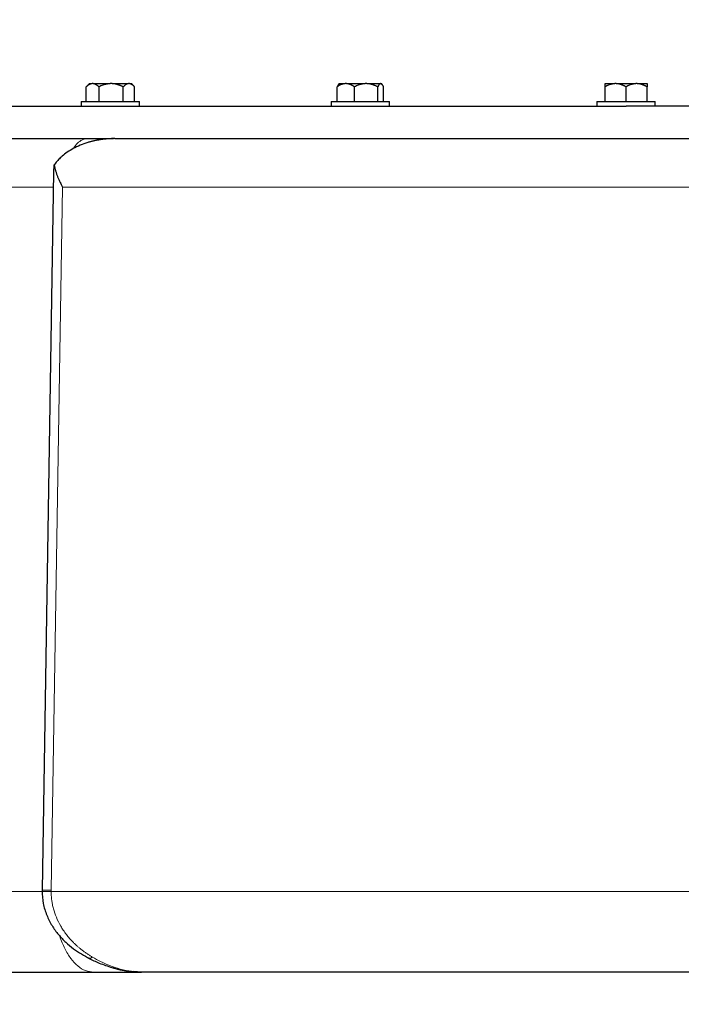
# Model space of a CAD drawing. Units: millimetres. Extents: x 0 to 420, y 0 to 297.
# Drawn here: x 235 to 245, y 200 to 215 of the extents above; entities that cross this region are included whole.
import ezdxf

# ---------------------------------------------------------------- set-up
doc = ezdxf.new("R2010")
doc.units = ezdxf.units.MM
doc.styles.add('SLDTEXTSTYLE0', font='TXT', dxfattribs={"width": 0.605})
doc.dimstyles.new('SLDDIMSTYLE0', dxfattribs={"dimtxt": 3.5, "dimasz": 3.5, "dimexe": 0, "dimexo": 0.0625, "dimgap": 0.875, "dimtad": 1, "dimlfac": 20, "dimrnd": 1e-09, "dimzin": 12, "dimdsep": 46, "dimtxsty": 'SLDTEXTSTYLE0', "dimsah": 1, "dimcen": 0.09, "dimadec": 0, "dimazin": 3, "dimtfac": 1, "dimtdec": 3, "dimtofl": 0, "dimtmove": 0, "dimatfit": 3, "dimfxl": 0, "dimfrac": 2, "dimtolj": 1, "dimtzin": 12, "dimarcsym": 0})

# ---------------------------------------------------------------- blocks, each defined once
blk = doc.blocks.new('_D_14')
at = {"color": 7, "linetype": 'Continuous', "lineweight": 0}
for p, q in [((224.443, 220.125), (224.443, 187.346)), ((263.443, 220.125), (263.443, 187.346)), ((224.443, 188.346), (263.443, 188.346))]:
    blk.add_line(p, q, dxfattribs=at)
at = {"color": 7, "linetype": 'Continuous', "lineweight": 18}
for points in [[(224.443, 188.346), (227.943, 187.808), (227.943, 188.884)], [(263.443, 188.346), (259.943, 188.884), (259.943, 187.808)]]:
    blk.add_solid(points, dxfattribs=at)
at = {"color": 7, "linetype": 'Continuous', "lineweight": 18, "insert": (239.932, 192.858), "char_height": 3.5, "attachment_point": 1, "style": 'SLDTEXTSTYLE0'}
blk.add_mtext('780', dxfattribs=at)
blk = doc.blocks.new('_D_17')
at = {"color": 7, "linetype": 'Continuous', "lineweight": 0}
for p, q in [((224.443, 220.125), (224.443, 176.51)), ((306.443, 220.125), (306.443, 176.51)), ((224.443, 177.51), (306.443, 177.51))]:
    blk.add_line(p, q, dxfattribs=at)
at = {"color": 7, "linetype": 'Continuous', "lineweight": 18}
for points in [[(224.443, 177.51), (227.943, 176.972), (227.943, 178.049)], [(306.443, 177.51), (302.943, 178.049), (302.943, 176.972)]]:
    blk.add_solid(points, dxfattribs=at)
at = {"color": 7, "linetype": 'Continuous', "lineweight": 18, "insert": (260.096, 182.022), "char_height": 3.5, "attachment_point": 1, "style": 'SLDTEXTSTYLE0'}
blk.add_mtext('1640', dxfattribs=at)

msp = doc.modelspace()

# ---------------------------------------------------------------- linework, layer by layer
at = {"color": 7, "linetype": 'Continuous', "lineweight": 25}
for p, q in [((235.5936, 214.03098), (235.58666, 214.02508)), ((235.58666, 213.80008), (235.58666, 214.02508)), ((235.63643, 214.07508), (235.59297, 214.03161)), ((235.63643, 214.07508), (235.67898, 214.07508)), ((235.69322, 214.07508), (235.67898, 214.07508)), ((235.69322, 214.07508), (235.95962, 214.07508)), ((235.78553, 213.80008), (235.78553, 214.02508)), ((235.98648, 214.07508), (235.95962, 214.07508)), ((235.98648, 214.07508), (236.24236, 214.07508)), ((236.16058, 213.80008), (236.16058, 214.02508)), ((236.25498, 214.07508), (236.24236, 214.07508)), ((236.25498, 214.07508), (236.28699, 214.07508)), ((236.33044, 214.03162), (236.28699, 214.07508)), ((236.33676, 213.80008), (236.33676, 214.02508)), ((239.46932, 213.80008), (239.46932, 214.02508)), ((239.49427, 214.06457), (239.4942, 214.0645)), ((239.50478, 214.07508), (239.49427, 214.06457)), ((239.50478, 214.07508), (239.59463, 214.07508)), ((239.61396, 214.07508), (239.59463, 214.07508)), ((239.61396, 214.07508), (239.90672, 214.07508)), ((239.73927, 213.80008), (239.73927, 214.02508)), ((239.93255, 214.07508), (239.90672, 214.07508)), ((239.93255, 214.07508), (240.14215, 214.07508)), ((240.10001, 213.80008), (240.10001, 214.02508)), ((240.14865, 214.07508), (240.14215, 214.07508)), ((240.14865, 214.07508), (240.15533, 214.07508)), ((240.16589, 214.06452), (240.15533, 214.07508)), ((240.1908, 213.80008), (240.1908, 214.02508)), ((243.61773, 214.07508), (243.76859, 214.07508)), ((243.61773, 213.80008), (243.61773, 214.02508)), ((243.79187, 214.07508), (243.76859, 214.07508)), ((243.79187, 214.07508), (244.09359, 214.07508)), ((243.94273, 213.80008), (243.94273, 214.02508)), ((244.11687, 214.07508), (244.09359, 214.07508)), ((244.11687, 214.07508), (244.26773, 214.07508)), ((244.26773, 213.80008), (244.26773, 214.02508)), ((235.51171, 213.80008), (235.51171, 213.72483)), ((235.51171, 213.80008), (235.96171, 213.80008)), ((235.96171, 213.80008), (236.41171, 213.80008)), ((236.41171, 213.72483), (236.41171, 213.80008)), ((239.38005, 213.80008), (239.38005, 213.72483)), ((239.38005, 213.80008), (239.83005, 213.80008)), ((239.83005, 213.80008), (240.28006, 213.80008)), ((240.28006, 213.72483), (240.28006, 213.80008)), ((243.49273, 213.80008), (243.49273, 213.72483)), ((243.49273, 213.80008), (243.94273, 213.80008)), ((243.94273, 213.80008), (244.39273, 213.80008)), ((244.39273, 213.72483), (244.39273, 213.80008)), ((235.08379, 212.70707), (235.0914, 212.81768)), ((235.07972, 212.70713), (234.90454, 201.59117)), ((234.90477, 201.59663), (234.9046, 201.57494)), ((235.63247, 200.53947), (235.63013, 200.5404)), ((234.18774, 200.32508), (235.69772, 200.32508)), ((236.44219, 200.32512), (236.3258, 200.33503))]:
    msp.add_line(p, q, dxfattribs=at)
at = {"color": 8, "linetype": 'Continuous', "lineweight": 18}
for p, q in [((233.39797, 212.47508), (235.07607, 212.47508)), ((235.04471, 201.59253), (235.21838, 212.47508)), ((235.2184, 212.47508), (252.66705, 212.47508)), ((233.56275, 201.57508), (234.90554, 201.57508)), ((235.04463, 201.57508), (252.69273, 201.57508))]:
    msp.add_line(p, q, dxfattribs=at)
at = {"color": 7, "linetype": 'Continuous', "lineweight": 25}
for points, knots in [([(235.67898, 214.07508), (235.67682, 214.07487), (235.67251, 214.07444), (235.66606, 214.07324), (235.65962, 214.07162), (235.65317, 214.06955), (235.64669, 214.06703), (235.64017, 214.06407), (235.63061, 214.05911), (235.618, 214.05121), (235.6023, 214.03933), (235.59196, 214.0299), (235.58666, 214.02508)], [0, 0, 0, 0, 0.06698683, 0.13389115, 0.20097813, 0.26850668, 0.33672704, 0.40587862, 0.47618837, 0.64387717, 0.81784941, 1, 1, 1, 1]), ([(235.78553, 214.02508), (235.78286, 214.02755), (235.77758, 214.03245), (235.76964, 214.03922), (235.76179, 214.04544), (235.75401, 214.0511), (235.74627, 214.05619), (235.73733, 214.06142), (235.72721, 214.06646), (235.71587, 214.07077), (235.70455, 214.0738), (235.69699, 214.07465), (235.69322, 214.07508)], [0, 0, 0, 0, 0.0922462, 0.18223964, 0.27018291, 0.35630139, 0.44084391, 0.52408275, 0.64627451, 0.7654513, 0.88290049, 1, 1, 1, 1]), ([(235.95962, 214.07508), (235.95555, 214.07487), (235.94742, 214.07444), (235.93525, 214.07324), (235.9231, 214.07162), (235.91093, 214.06955), (235.89872, 214.06703), (235.88644, 214.06407), (235.86842, 214.05911), (235.84462, 214.05121), (235.81502, 214.03933), (235.79551, 214.0299), (235.78553, 214.02508)], [0, 0, 0, 0, 0.06698683, 0.13389115, 0.20097813, 0.26850668, 0.33672704, 0.40587862, 0.47618837, 0.64387717, 0.81784941, 1, 1, 1, 1]), ([(236.16058, 214.02508), (236.15554, 214.02755), (236.14559, 214.03245), (236.13061, 214.03922), (236.1158, 214.04544), (236.10112, 214.0511), (236.08653, 214.05619), (236.06968, 214.06142), (236.05058, 214.06646), (236.02917, 214.07077), (236.00784, 214.0738), (235.9936, 214.07465), (235.98648, 214.07508)], [0, 0, 0, 0, 0.0922462, 0.18223964, 0.27018291, 0.35630139, 0.4408439, 0.52408275, 0.64627451, 0.7654513, 0.88290049, 1, 1, 1, 1]), ([(236.24236, 214.07508), (236.24045, 214.07487), (236.23663, 214.07444), (236.2309, 214.07324), (236.22519, 214.07162), (236.21947, 214.06955), (236.21374, 214.06703), (236.20798, 214.06407), (236.19952, 214.05911), (236.18833, 214.05121), (236.17443, 214.03933), (236.16526, 214.0299), (236.16058, 214.02508)], [0, 0, 0, 0, 0.06698683, 0.13389115, 0.20097813, 0.26850668, 0.33672704, 0.40587862, 0.47618837, 0.64387717, 0.81784941, 1, 1, 1, 1]), ([(236.33676, 214.02508), (236.33439, 214.02755), (236.32972, 214.03245), (236.32268, 214.03922), (236.31572, 214.04544), (236.30882, 214.0511), (236.30197, 214.05619), (236.29406, 214.06142), (236.28508, 214.06646), (236.27501, 214.07077), (236.265, 214.0738), (236.25832, 214.07465), (236.25498, 214.07508)], [0, 0, 0, 0, 0.0922462, 0.18223964, 0.27018291, 0.35630139, 0.4408439, 0.52408275, 0.64627451, 0.7654513, 0.88290049, 1, 1, 1, 1]), ([(239.59463, 214.07508), (239.5917, 214.07487), (239.58584, 214.07444), (239.57709, 214.07324), (239.56835, 214.07162), (239.55959, 214.06955), (239.5508, 214.06703), (239.54195, 214.06407), (239.52898, 214.05911), (239.51185, 214.05121), (239.49054, 214.03933), (239.4765, 214.0299), (239.46932, 214.02508)], [0, 0, 0, 0, 0.06698683, 0.13389115, 0.20097813, 0.26850668, 0.33672704, 0.40587862, 0.47618837, 0.64387717, 0.81784941, 1, 1, 1, 1]), ([(239.49509, 214.06375), (239.49373, 214.0629), (239.48465, 214.05722), (239.47636, 214.03985), (239.46932, 214.02508)], [0, 0, 0, 0, 0.14972062, 1, 1, 1, 1]), ([(239.73927, 214.02508), (239.73564, 214.02755), (239.72848, 214.03245), (239.7177, 214.03922), (239.70704, 214.04544), (239.69647, 214.0511), (239.68597, 214.05619), (239.67384, 214.06142), (239.6601, 214.06646), (239.6447, 214.07077), (239.62934, 214.0738), (239.61908, 214.07465), (239.61396, 214.07508)], [0, 0, 0, 0, 0.0922462, 0.18223964, 0.27018291, 0.35630139, 0.44084391, 0.52408275, 0.64627451, 0.76545131, 0.88290049, 1, 1, 1, 1]), ([(239.90672, 214.07508), (239.90281, 214.07487), (239.89498, 214.07444), (239.88327, 214.07324), (239.87158, 214.07162), (239.85988, 214.06955), (239.84814, 214.06703), (239.83632, 214.06407), (239.819, 214.05911), (239.7961, 214.05121), (239.76763, 214.03933), (239.74887, 214.0299), (239.73927, 214.02508)], [0, 0, 0, 0, 0.066986825, 0.133891154, 0.200978132, 0.268506683, 0.336727039, 0.405878618, 0.476188366, 0.643877172, 0.817849406, 1, 1, 1, 1]), ([(240.10001, 214.02508), (240.09516, 214.02755), (240.08559, 214.03245), (240.07118, 214.03922), (240.05694, 214.04544), (240.04281, 214.0511), (240.02878, 214.05619), (240.01258, 214.06142), (239.9942, 214.06646), (239.97361, 214.07077), (239.9531, 214.0738), (239.9394, 214.07465), (239.93255, 214.07508)], [0, 0, 0, 0, 0.0922462, 0.18223964, 0.27018291, 0.35630139, 0.4408439, 0.52408275, 0.64627451, 0.7654513, 0.88290049, 1, 1, 1, 1]), ([(240.14215, 214.07508), (240.14116, 214.07487), (240.13919, 214.07444), (240.13624, 214.07324), (240.13329, 214.07162), (240.13035, 214.06955), (240.1274, 214.06703), (240.12443, 214.06407), (240.12007, 214.05911), (240.1143, 214.05121), (240.10714, 214.03933), (240.10242, 214.0299), (240.10001, 214.02508)], [0, 0, 0, 0, 0.06698683, 0.13389115, 0.20097813, 0.26850668, 0.33672704, 0.40587862, 0.47618837, 0.64387717, 0.81784941, 1, 1, 1, 1]), ([(240.1908, 214.02508), (240.18958, 214.02755), (240.18717, 214.03245), (240.18354, 214.03922), (240.17995, 214.04544), (240.1764, 214.0511), (240.17287, 214.05619), (240.16879, 214.06142), (240.16416, 214.06646), (240.15897, 214.07077), (240.15381, 214.0738), (240.15037, 214.07465), (240.14865, 214.07508)], [0, 0, 0, 0, 0.0922462, 0.18223964, 0.27018291, 0.35630139, 0.4408439, 0.52408275, 0.64627451, 0.7654513, 0.88290049, 1, 1, 1, 1]), ([(243.76859, 214.07508), (243.76506, 214.07487), (243.75801, 214.07444), (243.74747, 214.07324), (243.73693, 214.07162), (243.72639, 214.06955), (243.7158, 214.06703), (243.70515, 214.06406), (243.68953, 214.0591), (243.66891, 214.0512), (243.64327, 214.03933), (243.62637, 214.0299), (243.61773, 214.02508)], [0, 0, 0, 0, 0.067017017, 0.133950539, 0.201066008, 0.268622642, 0.33687095, 0.406050616, 0.476388828, 0.644011979, 0.817918184, 1, 1, 1, 1]), ([(243.61773, 214.02508), (243.61773, 214.02758), (243.61773, 214.03253), (243.61773, 214.03938), (243.61773, 214.04567), (243.61773, 214.05137), (243.61773, 214.05648), (243.61773, 214.06169), (243.61774, 214.06664), (243.61775, 214.07085), (243.61774, 214.07382), (243.61773, 214.07466), (243.61773, 214.07508)], [0, 0, 0, 0, 0.09338495, 0.18446015, 0.27343643, 0.36054863, 0.44605625, 0.53024347, 0.65080183, 0.76843768, 0.88439413, 1, 1, 1, 1]), ([(243.94273, 214.02508), (243.93836, 214.02755), (243.92974, 214.03245), (243.91675, 214.03922), (243.90391, 214.04545), (243.89118, 214.05111), (243.87854, 214.05619), (243.86393, 214.06143), (243.84739, 214.06646), (243.82885, 214.07077), (243.81037, 214.0738), (243.79803, 214.07465), (243.79187, 214.07508)], [0, 0, 0, 0, 0.09228322, 0.18231263, 0.27029109, 0.35644429, 0.44102138, 0.52429502, 0.64643408, 0.76555895, 0.88295549, 1, 1, 1, 1]), ([(244.09359, 214.07508), (244.09006, 214.07487), (244.08301, 214.07444), (244.07245, 214.07324), (244.06191, 214.07162), (244.05137, 214.06955), (244.04079, 214.06703), (244.03014, 214.06406), (244.01453, 214.0591), (243.99391, 214.0512), (243.96827, 214.03933), (243.95137, 214.0299), (243.94273, 214.02508)], [0, 0, 0, 0, 0.06701702, 0.13395054, 0.20106601, 0.26862264, 0.33687095, 0.40605062, 0.47638883, 0.64401198, 0.81791818, 1, 1, 1, 1]), ([(244.26773, 214.02508), (244.26336, 214.02755), (244.25474, 214.03245), (244.24175, 214.03922), (244.22891, 214.04545), (244.21618, 214.05111), (244.20353, 214.05619), (244.18893, 214.06143), (244.17238, 214.06646), (244.15383, 214.07077), (244.13536, 214.0738), (244.12302, 214.07465), (244.11687, 214.07508)], [0, 0, 0, 0, 0.09228322, 0.18231263, 0.27029109, 0.35644429, 0.44102138, 0.52429502, 0.64643408, 0.76555895, 0.88295549, 1, 1, 1, 1]), ([(244.26773, 214.07508), (244.26773, 214.07487), (244.26772, 214.07444), (244.26772, 214.07324), (244.26771, 214.07162), (244.26771, 214.06955), (244.26772, 214.06703), (244.26772, 214.06406), (244.26773, 214.0591), (244.26772, 214.0512), (244.26772, 214.03933), (244.26773, 214.0299), (244.26773, 214.02508)], [0, 0, 0, 0, 0.06701702, 0.13395054, 0.20106601, 0.26862264, 0.33687095, 0.40605062, 0.47638883, 0.64401198, 0.81791818, 1, 1, 1, 1]), ([(226.84843, 213.72508), (227.19575, 213.72508), (227.60501, 213.72508), (228.53854, 213.72508), (229.0628, 213.72508), (230.21498, 213.72508), (230.84289, 213.72508), (232.18876, 213.72508), (232.90672, 213.72508), (234.41714, 213.72508), (235.20959, 213.72508), (236.85184, 213.72508), (237.70162, 213.72508), (239.44013, 213.72508), (240.32884, 213.72508), (242.12595, 213.72508), (243.03434, 213.72508), (243.94273, 213.72508)], [0, 0, 0, 0, 0.125, 0.125, 0.25, 0.25, 0.375, 0.375, 0.5, 0.5, 0.625, 0.625, 0.75, 0.75, 0.875, 0.875, 1, 1, 1, 1]), ([(252.69273, 213.72508), (252.57688, 213.72508), (252.14351, 213.72508), (251.36174, 213.72508), (250.3518, 213.72508), (249.3176, 213.72508), (248.26528, 213.72508), (247.19781, 213.72508), (246.11909, 213.72508), (245.0328, 213.72508), (244.30608, 213.72508), (243.94273, 213.72508)], [0, 0, 0, 0, 0.04361745, 0.16316531, 0.28271303, 0.40226094, 0.52180866, 0.64135661, 0.76090441, 0.88045217, 1, 1, 1, 1]), ([(232.76796, 213.22508), (233.03052, 213.22508), (233.55563, 213.22508), (234.38115, 213.22508), (235.19733, 213.22508), (235.7503, 213.22508), (236.01037, 213.22508)], [0, 0, 0, 0, 0.25721115, 0.51442184, 0.77163254, 1, 1, 1, 1]), ([(235.89324, 213.21857), (235.8842, 213.21767), (235.86633, 213.21591), (235.8399, 213.21268), (235.81416, 213.20909), (235.78911, 213.20514), (235.76476, 213.20087), (235.74111, 213.1963), (235.71815, 213.19147), (235.6959, 213.1864), (235.67434, 213.18112), (235.65349, 213.17565), (235.63333, 213.17003), (235.57915, 213.15401), (235.49577, 213.12416), (235.38893, 213.0732), (235.29555, 213.01612), (235.22958, 212.96531), (235.18588, 212.92568), (235.15955, 212.89956), (235.13504, 212.87286), (235.11223, 212.84574), (235.0983, 212.82696), (235.09142, 212.81768)], [0, 0, 0, 0, 0.02989817, 0.05909158, 0.08758045, 0.11536505, 0.14244562, 0.16882246, 0.19449588, 0.21946622, 0.24373384, 0.26729914, 0.29016256, 0.31232458, 0.45236007, 0.5791408, 0.69726381, 0.80657619, 0.84722629, 0.88686296, 0.9255158, 0.96321668, 1, 1, 1, 1]), ([(236.02787, 213.22507), (236.01947, 213.22503), (236.00249, 213.22493), (235.97661, 213.22417), (235.94981, 213.22291), (235.92196, 213.2211), (235.90292, 213.21942), (235.89324, 213.21857)], [0, 0, 0, 0, 0.18859195, 0.38151845, 0.57857467, 0.78558792, 1, 1, 1, 1]), ([(236.02787, 213.22508), (236.05895, 213.22508), (236.1211, 213.22508), (236.21459, 213.22508), (236.30825, 213.22508), (236.40211, 213.22508), (236.49616, 213.22508), (236.5904, 213.22508), (236.68483, 213.22508), (236.77945, 213.22508), (236.87426, 213.22508), (236.96926, 213.22508), (237.06445, 213.22508), (237.15984, 213.22508), (237.25541, 213.22508), (237.35117, 213.22508), (237.44713, 213.22508), (237.54327, 213.22508), (237.63961, 213.22508), (237.73614, 213.22508), (237.83285, 213.22508), (238.05888, 213.22508), (238.41575, 213.22508), (238.90607, 213.22508), (239.39984, 213.22508), (240.06235, 213.22508), (240.89755, 213.22508), (241.90797, 213.22508), (242.92395, 213.22508), (243.94271, 213.22508), (244.96147, 213.22508), (245.97745, 213.22508), (246.98788, 213.22508), (247.82307, 213.22508), (248.48559, 213.22508), (248.97935, 213.22508), (249.46967, 213.22508), (249.85311, 213.22508), (250.13178, 213.22508), (250.3072, 213.22508), (250.482, 213.22508), (250.65617, 213.22508), (250.8297, 213.22508), (251.00261, 213.22508), (251.17489, 213.22508), (251.34655, 213.22508), (251.51756, 213.22508), (251.68799, 213.22508), (251.80104, 213.22508), (251.85757, 213.22508)], [0, 0, 0, 0, 0.00625518, 0.01250884, 0.01876113, 0.02501224, 0.03126234, 0.03751159, 0.04376016, 0.05000823, 0.05625597, 0.06250354, 0.06875113, 0.07499889, 0.081247, 0.08749564, 0.09374496, 0.09999515, 0.10624637, 0.11249879, 0.11875259, 0.12500793, 0.15626913, 0.18750939, 0.21875005, 0.25001245, 0.31250857, 0.37500631, 0.43750243, 0.50000016, 0.56249632, 0.62499402, 0.68749014, 0.74998787, 0.78124907, 0.81248933, 0.84372999, 0.87499239, 0.88636429, 0.8977316, 0.90909534, 0.92045653, 0.93181622, 0.94317541, 0.95453515, 0.96589645, 0.97726034, 0.98862785, 1, 1, 1, 1]), ([(235.09137, 212.81769), (235.09232, 212.81255), (235.09425, 212.8021), (235.09771, 212.78603), (235.10165, 212.76934), (235.10616, 212.75201), (235.11122, 212.73405), (235.11688, 212.71546), (235.12313, 212.69623), (235.12999, 212.67637), (235.13995, 212.64913), (235.15423, 212.61289), (235.17048, 212.57519), (235.18609, 212.54102), (235.20077, 212.51013), (235.21217, 212.48745), (235.21838, 212.47508)], [0, 0, 0, 0, 0.04657903, 0.09478717, 0.14462745, 0.19610259, 0.24921507, 0.30396714, 0.36036087, 0.41839814, 0.47808067, 0.59831087, 0.73354135, 0.80455667, 0.89337653, 1, 1, 1, 1]), ([(234.90475, 201.58355), (234.90803, 201.51771), (234.91445, 201.38859), (234.97161, 201.20669), (235.0528, 201.04494), (235.15392, 200.90493), (235.26716, 200.78619), (235.42348, 200.6543), (235.55367, 200.58188), (235.63854, 200.53466)], [0, 0, 0, 0, 0.14475328, 0.2838946, 0.41716407, 0.54429735, 0.66594246, 0.78219878, 1, 1, 1, 1]), ([(235.62477, 200.54151), (235.67956, 200.515), (235.79796, 200.45771), (235.99405, 200.39139), (236.14749, 200.34877), (236.23354, 200.34326), (236.24535, 200.3425)], [0, 0, 0, 0, 0.270667664, 0.58486868, 0.94303364, 1, 1, 1, 1]), ([(236.00013, 200.39285), (236.00678, 200.39074), (236.04495, 200.37862), (236.122, 200.35983), (236.23445, 200.33865), (236.34379, 200.32695), (236.41372, 200.32565), (236.44219, 200.32512)], [0, 0, 0, 0, 0.04523862, 0.25950617, 0.52022044, 0.80464583, 1, 1, 1, 1]), ([(235.69772, 200.32508), (235.75817, 200.32508), (235.87804, 200.32508), (236.00548, 200.32508), (236.09327, 200.32508), (236.1501, 200.32508), (236.19474, 200.32508), (236.22909, 200.32508), (236.2547, 200.32508), (236.28769, 200.32508), (236.32547, 200.32508), (236.36455, 200.32508), (236.39544, 200.32508), (236.41763, 200.32508), (236.4231, 200.32508), (236.42469, 200.32508)], [0, 0, 0, 0, 0.16251191, 0.32222431, 0.39133793, 0.46035592, 0.5295401, 0.56797169, 0.60627699, 0.64450026, 0.72518055, 0.80611037, 0.88668987, 0.96695881, 1, 1, 1, 1])]:
    msp.add_open_spline(points, degree=3, knots=knots, dxfattribs=at)
at = {"color": 8, "linetype": 'Continuous', "lineweight": 18}
for points, knots in [([(235.38638, 213.06952), (235.39221, 213.0795), (235.41668, 213.1214), (235.46845, 213.17108), (235.53875, 213.21696), (235.58791, 213.22237), (235.61248, 213.22508)], [0, 0, 0, 0, 0.09438438, 0.39625818, 0.6981237, 1, 1, 1, 1]), ([(234.90599, 201.57507), (234.90552, 201.57507), (234.90406, 201.57507), (234.9139, 201.57507), (234.93476, 201.57507), (234.97408, 201.57507), (235.01687, 201.57507), (235.04463, 201.57507)], [0, 0, 0, 0, 0.08926392, 0.27977778, 0.47029155, 0.65645942, 1, 1, 1, 1]), ([(234.90592, 201.59643), (234.90562, 201.59638), (234.90466, 201.59621), (234.91418, 201.59574), (234.93366, 201.59508), (234.96308, 201.59429), (235.00003, 201.59343), (235.02982, 201.59284), (235.04471, 201.59254)], [0, 0, 0, 0, 0.08153186, 0.26522389, 0.44892006, 0.6326149, 0.81630578, 1, 1, 1, 1]), ([(235.04472, 201.57507), (235.04475, 201.56845), (235.04479, 201.55527), (235.04536, 201.53561), (235.04627, 201.51618), (235.04755, 201.49698), (235.04917, 201.47802), (235.05111, 201.45931), (235.05536, 201.42466), (235.06389, 201.37317), (235.08499, 201.28339), (235.12411, 201.1685), (235.17845, 201.05869), (235.23316, 200.97109), (235.27907, 200.90742), (235.33183, 200.84336), (235.37913, 200.79292), (235.42015, 200.75313), (235.45137, 200.72465), (235.48462, 200.69616), (235.51993, 200.6678), (235.55734, 200.63968), (235.59688, 200.61195), (235.6385, 200.58462), (235.66733, 200.56736), (235.68198, 200.55859)], [0, 0, 0, 0, 0.01536471, 0.03057193, 0.04561929, 0.06050463, 0.07522608, 0.08978195, 0.10417084, 0.15632722, 0.21100592, 0.31898867, 0.43963295, 0.49922762, 0.56458223, 0.62720734, 0.69872437, 0.73171244, 0.76602779, 0.80167605, 0.83866208, 0.87698912, 0.91665763, 0.95766416, 1, 1, 1, 1]), ([(235.69771, 200.32508), (235.6568, 200.32972), (235.57497, 200.339), (235.4571, 200.41349), (235.34783, 200.52841), (235.25447, 200.68731), (235.19668, 200.8104), (235.17701, 200.88447), (235.1765, 200.8864)], [0, 0, 0, 0, 0.19893481, 0.39787166, 0.59680728, 0.79574271, 0.99467808, 1, 1, 1, 1]), ([(235.68198, 200.5586), (235.67406, 200.55257), (235.65804, 200.54037), (235.64136, 200.53473), (235.63466, 200.5383), (235.63247, 200.53947)], [0, 0, 0, 0, 0.39639822, 0.80277442, 1, 1, 1, 1]), ([(236.3258, 200.33503), (236.3004, 200.33665), (236.21619, 200.34203), (236.08643, 200.37719), (235.93989, 200.42871), (235.80999, 200.48696), (235.72485, 200.5346), (235.68198, 200.5586)], [0, 0, 0, 0, 0.11961647, 0.39652126, 0.5988307, 0.7979864, 1, 1, 1, 1])]:
    msp.add_open_spline(points, degree=3, knots=knots, dxfattribs=at)
msp.add_open_spline([(235.04474, 201.59253), (235.04466, 201.58671), (235.04462, 201.58089), (235.04463, 201.57507)], degree=3, dxfattribs=at)
at = {"color": 7, "linetype": 'Continuous', "lineweight": 25}
for points in [[(243.92499, 200.32508), (241.35197, 200.32508), (238.80613, 200.32508), (236.44209, 200.32508)], [(251.44363, 200.32508), (249.06855, 200.32508), (246.51005, 200.32508), (243.92499, 200.32508)]]:
    msp.add_open_spline(points, degree=3, dxfattribs=at)

# ---------------------------------------------------------------- dimensions: what is measured, and where the dimension line sits
at = {"color": 7, "linetype": 'Continuous', "lineweight": 18}
for base, p2, picture, middle in [((263.44273, 188.34602), (263.44273, 220.22508), '_D_14', (243.94273, 188.34602)), ((306.44273, 177.5103), (306.44273, 220.22508), '_D_17', (265.44273, 177.5103))]:
    dim = msp.add_linear_dim(base=base, p1=(224.44273, 220.22508), p2=p2, dimstyle='SLDDIMSTYLE0', dxfattribs=at)
    dim.commit()
    dim.dimension.update_dxf_attribs({"geometry": picture, "text_midpoint": middle, "dimtype": 160})

doc.saveas('drawing.dxf')
